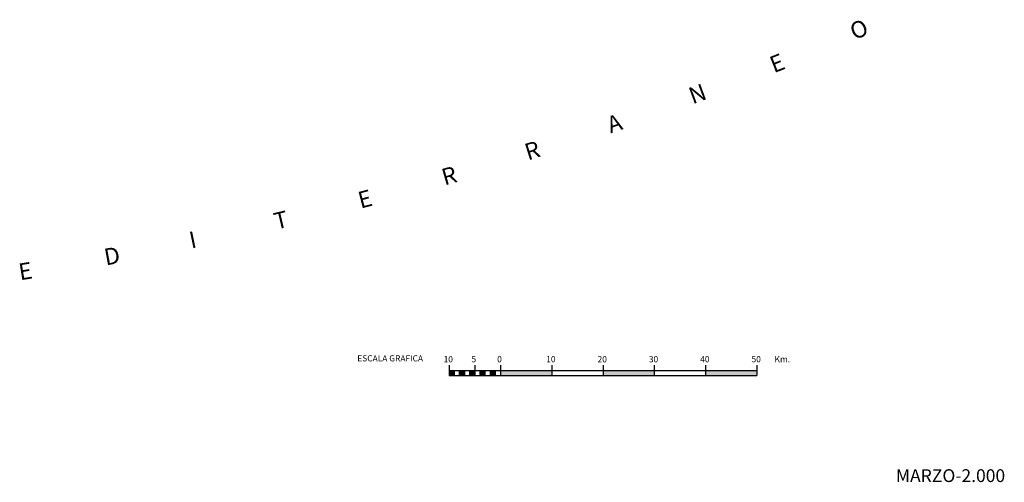
# Model space of a CAD drawing. Extents: x -27772 to 566228, y -108175 to 428320.
# Drawn here: x 332365 to 524211, y -35308 to 54779 of the extents above; entities that cross this region are included whole.
import ezdxf

# ---------------------------------------------------------------- set-up
doc = ezdxf.new("R2010")
doc.units = 0
doc.header["$LTSCALE"] = 800
doc.header["$MEASUREMENT"] = 0
doc.layers.add('2', color=7, linetype='CONTINUOUS')
doc.layers.add('TXOCE', color=5, linetype='CONTINUOUS')
doc.styles.add('1', font='romans.shx', dxfattribs={"width": 1.5, "height": 2000})
doc.styles.add('ROMANS', font='ROMANS')

msp = doc.modelspace()

# ---------------------------------------------------------------- linework, layer by layer
at = {"layer": '2'}
for p, q in [((416020, -12511), (416020, -14511)), ((421020, -12511), (421020, -14511)), ((426020, -12511), (426020, -14511)), ((436020, -12511), (436020, -14511)), ((446020, -12511), (446020, -14511)), ((456020, -12511), (456020, -14511)), ((466020, -12511), (466020, -14511)), ((476020, -12511), (476020, -14511)), ((416020, -13511), (476020, -13511)), ((416020, -14511), (476020, -14511)), ((417020, -13511), (417020, -14511)), ((418020, -13511), (418020, -14511)), ((419020, -13511), (419020, -14511)), ((420020, -13511), (420020, -14511)), ((422020, -13511), (422020, -14511)), ((423020, -13511), (423020, -14511)), ((424020, -13511), (424020, -14511)), ((425020, -13511), (425020, -14511))]:
    msp.add_line(p, q, dxfattribs=at)
for points in [[(416020, -13511), (417020, -13511), (416020, -14511), (417020, -14511)], [(418020, -13511), (419020, -13511), (418020, -14511), (419020, -14511)], [(420020, -13511), (421020, -13511), (420020, -14511), (421020, -14511)], [(422020, -13511), (423020, -13511), (422020, -14511), (423020, -14511)], [(424020, -13511), (425020, -13511), (424020, -14511), (425020, -14511)], [(426020, -13511), (436020, -13511), (426020, -14511), (436020, -14511)], [(446020, -13511), (456020, -13511), (446020, -14511), (456020, -14511)], [(466020, -13511), (476020, -13511), (466020, -14511), (476020, -14511)]]:
    msp.add_solid(points, dxfattribs=at)

# ---------------------------------------------------------------- texts
at = {"layer": '2', "style": 'ROMANS'}
for s, height, p in [('ESCALA GRAFICA', 1200, (398141, -11767)), ('10', 1200, (414964, -11933)), ('5', 1200, (420406, -11933)), ('0', 1200, (425406, -11933)), ('10', 1200, (434964, -11933)), ('20', 1200, (444964, -11933)), ('30', 1200, (454964, -11933)), ('40', 1200, (464964, -11933)), ('50', 1200, (474964, -11933)), ('Km.', 1200, (479442, -11933)), ('MARZO-2.000', 2500, (503078, -35263))]:
    msp.add_text(s, height=height, dxfattribs=at).set_placement(p)
at = {"layer": 'TXOCE', "style": '1'}
for s, rotation, p in [('O', 22.98495, (495015, 50773)), ('E', 21.59689, (479324, 44340)), ('N', 20.20884, (463483, 38290)), ('A', 18.82079, (447499, 32625)), ('R', 17.43274, (431383, 27349)), ('R', 16.04468, (415143, 22465)), ('E', 14.65663, (398791, 17976)), ('T', 13.26858, (382334, 13885)), ('I', 11.88053, (365783, 10193)), ('D', 10.49247, (349147, 6903)), ('E', 9.10442, (332437, 4017))]:
    msp.add_text(s, height=3250, rotation=rotation, dxfattribs=at).set_placement(p)

doc.saveas('drawing.dxf')
